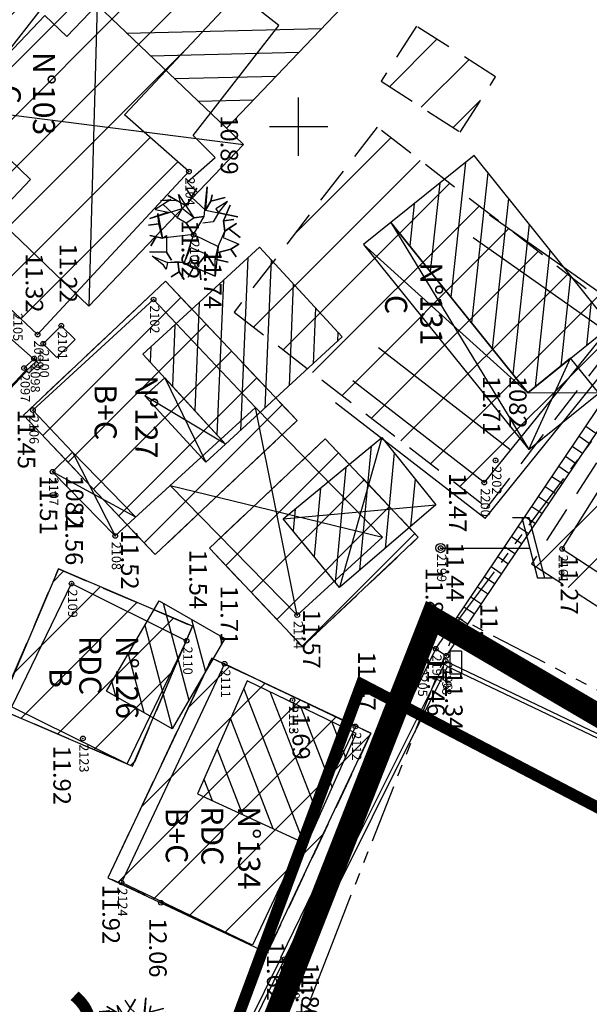
# Model space of a CAD drawing. Units: metres. Extents: x 129084 to 130260, y 566536 to 571747.
# Drawn here: x 129238 to 129262, y 570662 to 570705 of the extents above; entities that cross this region are included whole.
import ezdxf
from ezdxf.enums import TextEntityAlignment as Align

# ---------------------------------------------------------------- set-up
doc = ezdxf.new("R2010")
doc.units = ezdxf.units.M
doc.header["$PDMODE"] = 32
doc.header["$PDSIZE"] = 0.2
for name, pattern in [('BTALUS', [2, 1, -1]), ('CACHE2', [4.7625, 3.175, -1.5875]), ('FANTOME', [2.5, 1.25, -0.25, 0.25, -0.25, 0.25, -0.25]), ('SUBFISC', [6, 4, -2]), ('VEGET', [1.5, 0.5, -1])]:
    doc.linetypes.add(name, pattern=pattern)
for name, color, linetype in [('BATIMENT', 7, 'Continuous'), ('BETON', 7, 'Continuous'), ('BTALUS', 5, 'BTALUS'), ('CADASTRE-BATI', 4, 'Continuous'), ('CADASTRE-PARCELLAIRE', 3, 'FANTOME'), ('Carroyage-2', 7, 'Continuous'), ('ELECTRICITE', 7, 'Continuous'), ('HACHURES', 252, 'Continuous'), ('HACHURES-BATI', 252, 'Continuous'), ('MOBILIER', 7, 'Continuous'), ('N-', 3, 'Continuous'), ('n-stations', 1, 'Continuous'), ('N3D-', 7, 'Continuous'), ('NUMEROS-POSTAUX', 7, 'Continuous'), ('P-', 2, 'Continuous'), ('P-CACHE', 7, 'Continuous'), ('p3d', 7, 'Continuous'), ('p3d-seuil', 1, 'Continuous'), ('RESEAU', 7, 'Continuous'), ('RESEAU-AEP', 5, 'Continuous'), ('RESEAU-ELECTRIQUE', 1, 'Continuous'), ('SECTEUR BOURG APATOU', 3, 'Continuous'), ('SEUIL', 4, 'Continuous'), ('TOIT', 252, 'CACHE2'), ('TOIT deja levé', 2, 'Continuous'), ('VEGETATION', 3, 'VEGET'), ('Z-', 7, 'Continuous'), ('Z-1_500', 7, 'Continuous'), ('ZONE A TRAITER', 3, 'SUBFISC')]:
    doc.layers.add(name, color=color, linetype=linetype)
doc.styles.get("Standard").update_dxf_attribs({"font": 'romans.shx'})
pattern_1 = [(225, (129320.659, 570236.3067), (1.122532, -1.122532), [])]
pattern_2 = [(225, (129087.3248, 570975.1671), (1.122532, -1.122532), [])]

# ---------------------------------------------------------------- blocks, each defined once
blk = doc.blocks.new('VArbre1')
at = {"layer": 'VEGETATION', "linetype": 'Continuous'}
for p, q in [((-0.638, 1.739), (0.017, 0.734)), ((-0.478, 1.128), (-0.638, 1.739)), ((0.142, 2.008), (-0.311, 1.237)), ((-0.303, 1.958), (-0.084, 1.623)), ((-0.084, 1.623), (0.142, 2.008)), ((0.461, 0.784), (0.586, 2.059)), ((0.586, 2.059), (0.52, 1.061)), ((0.804, 1.724), (0.746, 1.447)), ((0.746, 1.447), (0.804, 1.724)), ((-0.973, 1.521), (-1.644, 1.085)), ((-1.417, 1.471), (-0.973, 1.521)), ((-0.696, 1.463), (-1.417, 1.471)), ((-1.308, 1.303), (-0.704, 0.742)), ((-0.704, 0.742), (-1.308, 1.303)), ((-1.082, 1.689), (-0.696, 1.463)), ((-0.311, 1.237), (-1.082, 1.689)), ((-0.084, 1.623), (0.52, 1.061)), ((0.52, 1.061), (-0.084, 1.623)), ((0.746, 1.447), (0.52, 1.061)), ((0.52, 1.061), (0.746, 1.447)), ((1.358, 1.607), (0.746, 1.447)), ((0.746, 1.447), (1.358, 1.607)), ((1.467, 1.439), (0.964, 1.112)), ((1.073, 0.944), (1.467, 1.439)), ((1.576, 1.272), (1.291, 0.609)), ((1.291, 0.609), (1.576, 1.272)), ((-1.87, 0.699), (-0.478, 1.128)), ((-1.09, 0.968), (-1.87, 0.699)), ((-1.644, 1.085), (-1.09, 0.968)), ((-1.534, 0.917), (-1.324, -0.139)), ((-1.484, 0.473), (-1.534, 0.917)), ((-0.478, 1.128), (-0.704, 0.742)), ((-0.478, 1.128), (-0.478, 1.128)), ((0.017, 0.734), (-0.478, 1.128)), ((0.52, 1.061), (1.903, 0.769)), ((1.073, 0.944), (0.847, 0.558)), ((0.964, 1.112), (1.073, 0.944)), ((1.073, 0.944), (1.073, 0.944)), ((1.903, 0.769), (1.073, 0.944)), ((-1.928, 0.422), (-1.484, 0.473)), ((-1.484, 0.473), (-1.928, 0.422)), ((-1.324, -0.139), (-1.484, 0.473)), ((-0.704, 0.742), (-0.318, 0.516)), ((-0.318, 0.516), (0.017, 0.734)), ((0.009, 0.013), (-0.318, 0.516)), ((-0.318, 0.516), (0.009, 0.013)), ((0.009, 0.013), (0.461, 0.784)), ((0.017, 0.734), (0.461, 0.784)), ((0.461, 0.784), (0.017, 0.734)), ((0.847, 0.558), (0.403, 0.508)), ((1.736, 0.66), (1.291, 0.609)), ((1.291, 0.609), (1.736, 0.66)), ((1.291, 0.609), (1.342, 0.165)), ((1.342, 0.165), (1.291, 0.609)), ((1.342, 0.165), (1.845, 0.492)), ((1.845, 0.492), (1.51, 0.274)), ((0.009, 0.013), (-1.324, -0.139)), ((0.009, 0.013), (-0.393, -1.203)), ((0.009, 0.013), (1.057, -0.498)), ((1.057, -0.498), (1.342, 0.165)), ((1.342, 0.165), (1.283, -0.112)), ((1.51, 0.274), (1.342, 0.165)), ((2.005, -0.12), (1.51, 0.274)), ((1.51, 0.274), (2.005, -0.12)), ((-1.878, -0.022), (-1.601, -0.081)), ((-1.878, -0.022), (-1.878, -0.022)), ((-1.324, -0.139), (-1.878, -0.022)), ((-1.827, -0.467), (-1.601, -0.081)), ((-1.601, -0.081), (-1.827, -0.467)), ((-1.601, -0.081), (-1.324, -0.139)), ((-1.324, -0.139), (-1.156, -0.03)), ((-1.156, -0.03), (-1.164, -0.751)), ((1.283, -0.112), (1.946, -0.397)), ((1.946, -0.397), (1.611, -0.615)), ((1.611, -0.615), (1.946, -0.397)), ((-1.164, -0.751), (-1.885, -0.743)), ((-0.946, -1.086), (-1.164, -0.751)), ((-1.164, -0.751), (-0.946, -1.086)), ((-0.393, -1.203), (-0.108, -0.541)), ((-0.108, -0.541), (0.555, -0.825)), ((0.161, -1.32), (0.555, -0.825)), ((0.555, -0.825), (0.161, -1.32)), ((0.882, -1.328), (0.555, -0.825)), ((0.555, -0.825), (0.882, -1.328)), ((1.057, -0.498), (0.933, -1.772)), ((0.94, -1.051), (0.999, -0.775)), ((0.999, -0.775), (1.057, -0.498)), ((1.611, -0.615), (0.999, -0.775)), ((0.999, -0.775), (1.611, -0.615)), ((1.829, -0.95), (1.611, -0.615)), ((1.611, -0.615), (1.829, -0.95)), ((-1.776, -0.911), (-1.114, -1.195)), ((-1.281, -1.305), (-1.776, -0.911)), ((-1.114, -1.195), (-1.172, -1.472)), ((-1.114, -1.195), (-0.669, -1.145)), ((-0.393, -1.203), (-1.114, -1.195)), ((-0.669, -1.145), (-0.393, -1.203)), ((-0.619, -1.589), (-0.669, -1.145)), ((-0.669, -1.145), (-0.619, -1.589)), ((0.933, -1.772), (-0.393, -1.203)), ((-0.393, -1.203), (-0.007, -1.429)), ((0.933, -1.772), (0.94, -1.051)), ((1.494, -1.168), (0.94, -1.051)), ((0.94, -1.051), (1.494, -1.168)), ((-1.172, -1.472), (-1.281, -1.305)), ((-0.954, -1.807), (-0.619, -1.589)), ((-0.619, -1.589), (-0.954, -1.807)), ((-0.4, -1.924), (-0.619, -1.589)), ((-0.619, -1.589), (-0.4, -1.924)), ((-0.233, -1.815), (-0.007, -1.429)), ((-0.007, -1.429), (-0.233, -1.815)), ((-0.007, -1.429), (0.27, -1.488)), ((0.27, -1.488), (0.933, -1.772)), ((0.321, -1.932), (0.27, -1.488)), ((0.27, -1.488), (0.321, -1.932))]:
    blk.add_line(p, q, dxfattribs=at)
blk = doc.blocks.new('EDF')
at = {"layer": 'ELECTRICITE'}
for p, q in [((1.3, 4.8), (1.3, 4.174)), ((1.3, 4.481), (-1.3, 3.807)), ((1.306, 4.176), (-1.3, 3.5)), ((0, 0), (0, 3.837)), ((-1.3, 3.807), (-1.3, 3.095))]:
    blk.add_line(p, q, dxfattribs=at)
blk.add_circle((0, 0), 0.2, dxfattribs=at)
blk = doc.blocks.new('*X137')
at = {"color": 0}
for p, q in [((1021.597, 5064.727), (1023.512, 5064.631)), ((1020.548, 5063.778), (1024.46, 5063.582)), ((1019.499, 5062.829), (1025.409, 5062.533)), ((1018.45, 5061.88), (1024.922, 5061.556)), ((1017.402, 5060.932), (1023.873, 5060.608)), ((1016.353, 5059.983), (1022.824, 5059.659)), ((1015.959, 5059.001), (1021.776, 5058.71)), ((1016.908, 5057.952), (1020.727, 5057.761)), ((1017.857, 5056.904), (1019.678, 5056.813))]:
    blk.add_line(p, q, dxfattribs=at)
blk = doc.blocks.new('*X136')
at = {"color": 0}
for p, q in [((1029.644, 5057.618), (1031.702, 5057.543)), ((1028.582, 5056.657), (1032.7, 5056.505)), ((1028.354, 5055.665), (1033.699, 5055.468)), ((1029.316, 5054.628), (1034.272, 5054.446)), ((1030.279, 5053.592), (1033.226, 5053.484)), ((1031.241, 5052.556), (1032.18, 5052.522))]:
    blk.add_line(p, q, dxfattribs=at)
blk = doc.blocks.new('*X135')
at = {"color": 0}
for p, q in [((1040.244, 5054.636), (1041.764, 5055.327)), ((1039.684, 5053.282), (1043.082, 5054.829)), ((1039.124, 5051.929), (1044.4, 5054.33)), ((1039.064, 5050.803), (1045.511, 5053.736)), ((1040.388, 5050.307), (1044.984, 5052.398)), ((1041.713, 5049.811), (1044.458, 5051.06)), ((1043.037, 5049.315), (1043.931, 5049.722))]:
    blk.add_line(p, q, dxfattribs=at)
blk = doc.blocks.new('*X134')
at = {"color": 0}
for p, q in [((1036.85, 5049.651), (1037.167, 5049.755)), ((1036.223, 5048.394), (1038.428, 5049.115)), ((1035.597, 5047.137), (1039.69, 5048.476)), ((1036.587, 5046.408), (1040.951, 5047.837)), ((1037.849, 5045.769), (1040.332, 5046.582)), ((1039.11, 5045.13), (1039.706, 5045.325))]:
    blk.add_line(p, q, dxfattribs=at)
blk = doc.blocks.new('*X133')
at = {"color": 0}
for p, q in [((1023.554, 5053.953), (1023.948, 5053.959)), ((1022.569, 5052.938), (1024.963, 5052.975)), ((1021.585, 5051.922), (1025.979, 5051.99)), ((1020.601, 5050.907), (1026.994, 5051.006)), ((1020.596, 5049.907), (1028.009, 5050.022)), ((1021.612, 5048.922), (1028.247, 5049.025)), ((1022.627, 5047.938), (1027.263, 5048.01)), ((1023.642, 5046.954), (1026.279, 5046.995)), ((1024.658, 5045.969), (1025.294, 5045.979))]:
    blk.add_line(p, q, dxfattribs=at)
blk = doc.blocks.new('P3D')
at = {"color": 0}
blk.add_point((0, 0), dxfattribs=at)
at = {"layer": 'N3D-'}
blk.add_attdef('MAT', text='', height=0.75, dxfattribs=at).set_placement((0.25, -0.25), align=Align.TOP_LEFT)
at = {"layer": 'Z-'}
blk.add_attdef('ALT', (0.25, 0.25), '', height=0.75, dxfattribs=at)

msp = doc.modelspace()

# ---------------------------------------------------------------- hatches: boundary and pattern name
at = {"layer": 'CADASTRE-BATI'}
h = msp.add_hatch(dxfattribs=at)
h.set_pattern_fill('ANSI31', color=256, scale=8, angle=180, style=0)
h.set_pattern_definition([(1.34271168, (-358177.9268, 247003.6121), (-0.0234325948, 0.999725419), [])])
h.paths.add_polyline_path([(129241.337, 570705.236), (129246.901, 570699.927), (129252.154, 570705.432), (129249.488, 570707.977), (129248.243, 570706.673), (129245.346, 570709.437)])
at = {"layer": 'HACHURES'}
h = msp.add_hatch(dxfattribs=at)
h.set_pattern_fill('ANSI31', color=256, scale=0.5, angle=270, style=0)
h.set_pattern_definition(pattern_2)
h.paths.add_polyline_path([(129256.935, 570699.765), (129258.458, 570702.133), (129255.062, 570704.318), (129253.539, 570701.95)])
h = msp.add_hatch(dxfattribs=at)
h.set_pattern_fill('ANSI31', color=256, scale=0.5, angle=270, style=0)
h.set_pattern_definition(pattern_2)
h.paths.add_polyline_path([(129258.097, 570683.629), (129264.239, 570691.575), (129253.371, 570699.975), (129247.229, 570692.029)])
h = msp.add_hatch(dxfattribs=at)
h.set_pattern_fill('ANSI31', color=256, scale=0.5, angle=270, style=0)
h.set_pattern_definition(pattern_1)
h.paths.add_polyline_path([(129244.274, 570693.356), (129249.935, 570687.364), (129243.841, 570681.607), (129238.181, 570687.599)])
h = msp.add_hatch(dxfattribs=at)
h.set_pattern_fill('ANSI31', color=256, scale=0.5, angle=270, style=0)
h.set_pattern_definition(pattern_2)
h.paths.add_polyline_path([(129271.235, 570673.966), (129277.904, 570684.306), (129266.671, 570691.549), (129260.003, 570681.209)])
h = msp.add_hatch(dxfattribs=at)
h.set_pattern_fill('ANSI31', color=256, scale=0.5, angle=270, style=0)
h.set_pattern_definition(pattern_1)
h.paths.add_polyline_path([(129251.142, 570686.586), (129246.166, 570681.884), (129250.165, 570677.651), (129255.142, 570682.353)])
h = msp.add_hatch(dxfattribs=at)
h.set_pattern_fill('ANSI31', color=256, scale=0.5, angle=270, style=0)
h.set_pattern_definition(pattern_1)
h.paths.add_polyline_path([(129245.437, 570678.53), (129242.866, 570672.516), (129237.112, 570674.977), (129239.683, 570680.99)])
h = msp.add_hatch(dxfattribs=at)
h.set_pattern_fill('ANSI31', color=256, scale=0.5, angle=270, style=0)
h.set_pattern_definition(pattern_1)
h.paths.add_polyline_path([(129246.265, 570677.16), (129253.108, 570673.93), (129248.65, 570664.487), (129241.807, 570667.717)])
at = {"layer": 'HACHURES-BATI'}
h = msp.add_hatch(dxfattribs=at)
h.set_pattern_fill('ANSI31', color=256, scale=0.5, style=0)
h.paths.add_polyline_path([(129240.542, 570710.314), (129246.944, 570705.224), (129242.519, 570700.5), (129245.287, 570698.065), (129238.786, 570691.06), (129234.719, 570694.868), (129236.575, 570696.916), (129232.93, 570702.132)])

# ---------------------------------------------------------------- linework, layer by layer
at = {"layer": 'BATIMENT'}
for p, q in [((129245.287, 570698.065), (129238.786, 570691.06)), ((129238.786, 570691.06), (129234.719, 570694.868)), ((129263.209, 570691.198), (129257.974, 570684.699)), ((129259.076, 570686.123), (129253.426, 570690.495)), ((129257.974, 570684.699), (129252.324, 570689.071)), ((129258.012, 570683.152), (129251.59, 570688.122)), ((129237.681, 570675.071, 11.677), (129240.24, 570680.358, 11.677)), ((129240.24, 570680.358, 11.677), (129245.188, 570677.905, 11.677)), ((129242.629, 570672.618, 11.677), (129245.188, 570677.905, 11.677)), ((129246.817, 570676.918, 11.473), (129242.389, 570667.516, 11.473)), ((129252.439, 570674.221, 11.473), (129246.817, 570676.918, 11.473)), ((129237.681, 570675.071, 11.677), (129242.629, 570672.618, 11.677)), ((129252.439, 570674.221, 11.473), (129248.011, 570664.819, 11.473)), ((129248.011, 570664.819, 11.473), (129242.389, 570667.516, 11.473))]:
    msp.add_line(p, q, dxfattribs=at)
at = {"layer": 'BATIMENT', "flags": 128}
for points in [[(129242.519, 570700.5), (129246.944, 570705.224)], [(129245.287, 570698.065), (129242.519, 570700.5)], [(129258.012, 570683.152), (129264.783, 570691.558), (129258.195, 570696.195)], [(129263.209, 570691.198), (129257.504, 570695.214)], [(129249.938, 570679.006), (129248.142, 570687.925)], [(129239.429, 570685.169), (129240.288, 570686.007)], [(129240.288, 570686.007), (129243.006, 570683.218)], [(129240.288, 570686.007), (129242.121, 570682.407)], [(129239.429, 570685.169), (129242.121, 570682.407)], [(129243.006, 570683.218), (129239.429, 570685.169)], [(129244.481, 570684.569), (129249.938, 570679.006)], [(129244.481, 570684.569), (129253.6, 570682.362)], [(129261.322, 570681.85), (129262.899, 570684.361)], [(129249.938, 570679.006), (129253.6, 570682.362)]]:
    msp.add_lwpolyline(points, dxfattribs=at)
for points, elevation in [([(129243.767, 570692.57), (129238.582, 570687.818)], 11.319), ([(129243.767, 570692.57), (129248.142, 570687.925)], 22.638), ([(129238.582, 570687.818), (129240.288, 570686.007)], 11.319), ([(129248.142, 570687.925), (129242.121, 570682.407)], 11.319), ([(129248.142, 570687.925), (129253.6, 570682.362)], 11.319), ([(129261.322, 570681.85), (129270.986, 570675.534), (129272.833, 570678.603)], 11.271)]:
    msp.add_lwpolyline(points, dxfattribs=dict(at, elevation=elevation))
at = {"layer": 'BETON'}
for p, q in [((129255.893, 570677.561), (129263.216, 570688.409)), ((129256.351, 570677.257, 11.432), (129263.65, 570688.116, 11.432)), ((129262.773, 570686.817), (129262.339, 570687.11)), ((129262.482, 570686.386), (129262.048, 570686.679)), ((129262.191, 570685.955), (129261.757, 570686.248)), ((129261.9, 570685.524), (129261.466, 570685.817)), ((129261.609, 570685.093), (129261.175, 570685.386)), ((129261.609, 570685.093), (129261.175, 570685.386)), ((129261.318, 570684.662), (129260.884, 570684.955)), ((129261.027, 570684.231), (129260.594, 570684.524)), ((129260.736, 570683.8), (129260.303, 570684.093)), ((129260.445, 570683.369), (129260.012, 570683.662)), ((129260.155, 570682.938), (129259.721, 570683.231)), ((129259.864, 570682.507), (129259.43, 570682.8)), ((129259.573, 570682.076), (129259.139, 570682.369)), ((129259.282, 570681.645), (129258.848, 570681.938)), ((129258.991, 570681.214), (129258.557, 570681.507)), ((129258.7, 570680.783), (129258.266, 570681.076)), ((129258.409, 570680.352), (129257.975, 570680.645)), ((129258.118, 570679.921), (129257.684, 570680.214)), ((129257.827, 570679.49), (129257.393, 570679.783)), ((129257.536, 570679.059), (129257.102, 570679.352)), ((129257.245, 570678.628), (129256.811, 570678.921)), ((129256.954, 570678.197), (129256.52, 570678.49)), ((129256.663, 570677.766), (129256.229, 570678.059)), ((129249.241, 570664.29), (129255.74, 570677.635)), ((129249.394, 570664.216), (129255.893, 570677.561)), ((129255.74, 570677.635), (129255.893, 570677.561)), ((129255.893, 570677.561), (129256.351, 570677.257)), ((129249.793, 570663.959), (129256.317, 570677.029)), ((129249.945, 570663.883), (129256.394, 570676.804)), ((129256.317, 570677.029), (129270.753, 570670.131)), ((129256.394, 570676.804), (129270.68, 570669.977)), ((129249.242, 570664.292), (129241.578, 570648.846)), ((129249.394, 570664.216), (129241.73, 570648.77)), ((129249.793, 570663.959, 11.796), (129242.109, 570648.478, 11.796)), ((129249.945, 570663.883), (129242.261, 570648.402))]:
    msp.add_line(p, q, dxfattribs=at)
at = {"layer": 'BTALUS', "ltscale": 0.5, "flags": 128}
msp.add_lwpolyline([(129249.613, 570664.044), (129241.906, 570648.564)], dxfattribs=at)
at = {"layer": 'CADASTRE-BATI'}
for p, q in [((129241.337, 570705.236), (129240.99, 570692.282)), ((129246.901, 570699.927), (129252.154, 570705.432)), ((129235.298, 570700.793), (129247.625, 570699.236)), ((129257.534, 570698.755), (129253.96, 570695.879)), ((129263.42, 570691.441), (129257.534, 570698.755)), ((129253.96, 570695.879), (129259.884, 570686.123)), ((129253.96, 570695.879), (129259.847, 570688.565)), ((129259.847, 570688.565), (129252.79, 570694.937)), ((129248.325, 570694.823), (129243.312, 570690.216)), ((129248.325, 570694.823), (129243.312, 570690.216)), ((129251.876, 570690.959), (129248.325, 570694.823)), ((129251.876, 570690.959), (129248.325, 570694.823)), ((129259.847, 570688.565), (129263.42, 570691.441)), ((129246.863, 570686.351), (129251.876, 570690.959)), ((129243.312, 570690.216), (129246.863, 570686.351)), ((129259.884, 570686.123), (129261.687, 570690.046)), ((129244.245, 570689.201), (129246.017, 570685.573)), ((129262.894, 570688.546), (129259.847, 570688.565)), ((129246.863, 570686.351), (129243.398, 570688.423)), ((129249.338, 570683.139), (129253.572, 570686.639)), ((129253.572, 570686.639), (129251.749, 570680.192)), ((129253.572, 570686.639), (129255.898, 570683.749)), ((129249.338, 570683.139), (129255.898, 570683.749)), ((129255.898, 570683.749), (129251.749, 570680.192)), ((129251.749, 570680.192), (129249.338, 570683.139)), ((129251.749, 570680.192), (129249.338, 570683.139)), ((129241.746, 570675.737), (129244.004, 570679.619)), ((129244.004, 570679.619), (129246.825, 570678.004)), ((129246.825, 570678.004), (129244.567, 570674.122)), ((129247.795, 570676.186), (129245.65, 570671.331)), ((129252.476, 570673.925), (129247.795, 570676.186)), ((129244.567, 570674.122), (129241.746, 570675.737)), ((129250.351, 570669.161), (129252.476, 570673.925)), ((129245.65, 570671.331), (129250.351, 570669.161))]:
    msp.add_line(p, q, dxfattribs=at)
for points in [[(129246.901, 570699.927), (129247.625, 570699.236), (129240.99, 570692.282), (129236.956, 570696.131), (129238.484, 570697.733), (129235.298, 570700.793), (129239.1, 570704.777), (129240.041, 570703.878), (129241.337, 570705.236)], [(129259.884, 570686.123), (129262.894, 570688.546), (129261.687, 570690.046), (129259.847, 570688.565), (129253.96, 570695.879), (129252.79, 570694.937)]]:
    msp.add_lwpolyline(points, close=True, dxfattribs=at)
msp.add_lwpolyline([(129241.337, 570705.236), (129246.901, 570699.927)], dxfattribs=at)
at = {"layer": 'CADASTRE-BATI', "flags": 128}
for points in [[(129244.245, 570689.201), (129243.398, 570688.423), (129246.017, 570685.573), (129246.863, 570686.351)], [(129249.338, 570683.139), (129253.572, 570686.639), (129255.898, 570683.749), (129251.749, 570680.192)]]:
    msp.add_lwpolyline(points, close=True, dxfattribs=at)
at = {"layer": 'CADASTRE-PARCELLAIRE', "ltscale": 2}
for p, q in [((129256.916, 570678.865), (129274.937, 570703.051)), ((129251.349, 570664.65), (129256.916, 570678.865)), ((129331.546, 570639.997), (129256.916, 570678.865)), ((129239.708, 570634.493), (129251.349, 570664.65))]:
    msp.add_line(p, q, dxfattribs=at)
at = {"layer": 'Carroyage-2'}
for p, q in [((129250, 570698.75), (129250, 570701.25)), ((129248.75, 570700), (129251.25, 570700))]:
    msp.add_line(p, q, dxfattribs=at)
at = {"layer": 'MOBILIER'}
for p, q in [((129256.496, 570677.462, 10.509), (129256.496, 570676.462, 10.509)), ((129256.996, 570677.462, 10.509), (129256.496, 570677.462, 10.509)), ((129256.996, 570677.462, 10.509), (129256.996, 570676.462, 10.509)), ((129256.496, 570676.962, 10.509), (129255.279, 570676.962, 10.509)), ((129256.996, 570676.462, 10.509), (129256.496, 570676.462, 10.509))]:
    msp.add_line(p, q, dxfattribs=at)
at = {"layer": 'P-'}
for p in [(129245.287, 570698.065), (129245.484, 570695.354), (129243.767, 570692.57), (129239.803, 570691.443), (129238.786, 570691.06), (129239.025, 570690.671), (129238.635, 570690.032), (129238.201, 570689.62), (129238.582, 570687.818), (129258.46, 570685.654), (129239.429, 570685.169), (129257.974, 570684.699), (129242.121, 570682.407), (129256.098, 570681.889), (129261.322, 570681.85), (129240.24, 570680.358), (129249.938, 570679.006), (129245.188, 570677.905), (129255.893, 570677.561), (129256.351, 570677.257), (129246.817, 570676.918), (129255.279, 570676.962), (129256.317, 570677.029), (129249.736, 570675.347), (129252.439, 570674.221), (129240.731, 570673.705), (129242.389, 570667.516), (129244.08, 570666.645), (129249.394, 570664.216), (129249.613, 570664.044), (129249.793, 570663.959)]:
    msp.add_point(p, dxfattribs=at)
at = {"layer": 'P-CACHE'}
for p in [(129245.484, 570695.354, 11.74), (129238.786, 570691.06, 11.366), (129239.025, 570690.671, 11.347), (129238.635, 570690.032, 11.254), (129256.098, 570681.889, 11.438), (129255.279, 570676.962, 11.464), (129249.394, 570664.216, 11.616), (129249.793, 570663.959, 11.796)]:
    msp.add_point(p, dxfattribs=at)
at = {"layer": 'p3d'}
for p in [(129245.287, 570698.065, 10.887), (129243.767, 570692.57, 11.319), (129239.803, 570691.443, 11.217), (129238.201, 570689.62, 11.336), (129238.582, 570687.818, 11.451), (129257.974, 570684.699, 11.465), (129242.121, 570682.407, 11.522), (129261.322, 570681.85, 11.271), (129240.24, 570680.358, 11.56), (129249.938, 570679.006, 11.566), (129245.188, 570677.905, 11.542), (129255.893, 570677.561, 11.845), (129256.351, 570677.257, 11.432), (129246.817, 570676.918, 11.707), (129256.317, 570677.029, 11.34), (129252.439, 570674.221, 11.473), (129242.389, 570667.516, 11.917), (129249.613, 570664.044, 11.408)]:
    msp.add_point(p, dxfattribs=at)
at = {"layer": 'p3d-seuil'}
for p in [(129249.736, 570675.347, 11.69), (129240.731, 570673.705, 11.924), (129244.08, 570666.645, 12.057)]:
    msp.add_point(p, dxfattribs=at)
at = {"layer": 'RESEAU', "flags": 128}
for points in [[(129239.803, 570691.443), (129239.025, 570690.671)], [(129239.803, 570691.443), (129240.395, 570690.847)], [(129239.025, 570690.671), (129239.617, 570690.075)], [(129240.395, 570690.847), (129239.617, 570690.075)]]:
    msp.add_lwpolyline(points, dxfattribs=at)
at = {"layer": 'RESEAU-AEP'}
for p, q in [((129238.203, 570689.622), (129238.635, 570690.032)), ((129238.305, 570689.514), (129238.738, 570689.924)), ((129238.635, 570690.032), (129238.84, 570689.816)), ((129238.408, 570689.405), (129238.203, 570689.622)), ((129238.84, 570689.816), (129238.408, 570689.405))]:
    msp.add_line(p, q, dxfattribs=at)
at = {"layer": 'RESEAU-AEP', "const_width": 0.1, "elevation": 32.581, "flags": 128}
msp.add_lwpolyline([(129236.339, 570687.413), (129238.305, 570689.514)], dxfattribs=at)
at = {"layer": 'RESEAU-AEP'}
for points in [[(129238.305, 570689.514), (129238.738, 570689.924), (129238.84, 570689.816)], [(129238.305, 570689.514), (129238.84, 570689.816), (129238.408, 570689.405)]]:
    msp.add_solid(points, dxfattribs=at)
at = {"layer": 'SECTEUR BOURG APATOU', "const_width": 0.5, "flags": 128}
msp.add_lwpolyline([(129160.092, 570852.092), (129180.073, 570799.877), (129199.034, 570763.774), (129309.094, 570665.733), (129329.199, 570650.447), (129336.674, 570641.063), (129335.052, 570637.465), (129328.635, 570636.407), (129252.697, 570676.037), (129218.003, 570582.602)], dxfattribs=at)
at = {"layer": 'TOIT', "ltscale": 0.5}
for points in [[(129256.935, 570699.765), (129258.458, 570702.133), (129255.062, 570704.318), (129253.539, 570701.95)], [(129258.097, 570683.629), (129264.239, 570691.575), (129253.371, 570699.975), (129247.229, 570692.029)], [(129271.235, 570673.966), (129277.904, 570684.306), (129266.671, 570691.549), (129260.003, 570681.209)]]:
    msp.add_lwpolyline(points, close=True, dxfattribs=at)
at = {"layer": 'TOIT', "ltscale": 0.5, "flags": 128}
for points in [[(129244.274, 570693.356), (129249.935, 570687.364), (129243.841, 570681.607), (129238.181, 570687.599), (129244.274, 570693.356)], [(129251.142, 570686.586), (129246.166, 570681.884), (129250.165, 570677.651), (129255.142, 570682.353), (129251.142, 570686.586)], [(129245.437, 570678.53), (129242.866, 570672.516), (129237.112, 570674.977), (129239.683, 570680.99), (129245.437, 570678.53)], [(129246.265, 570677.16), (129253.108, 570673.93), (129248.65, 570664.487), (129241.807, 570667.717), (129246.265, 570677.16)]]:
    msp.add_lwpolyline(points, dxfattribs=at)
at = {"layer": 'TOIT deja levé'}
msp.add_lwpolyline([(129245.675, 570697.148), (129245.207, 570697.615), (129246.408, 570698.677), (129245.473, 570699.611), (129249.15, 570704.34), (129242.458, 570709.604), (129237.657, 570703.433), (129236.329, 570704.509), (129232.278, 570699.593), (129235.485, 570696.725), (129233.53, 570694.521), (129238.854, 570689.812)], dxfattribs=at)
for points in [[(129249.935, 570687.364), (129244.274, 570693.356), (129238.18, 570687.599), (129243.841, 570681.607)], [(129246.166, 570681.884), (129250.165, 570677.651), (129255.142, 570682.353), (129251.142, 570686.586)], [(129237.112, 570674.977), (129242.866, 570672.517), (129245.437, 570678.53), (129239.683, 570680.99)], [(129241.807, 570667.717), (129248.65, 570664.487), (129253.108, 570673.93), (129246.265, 570677.16)]]:
    msp.add_lwpolyline(points, close=True, dxfattribs=at)
at = {"layer": 'ZONE A TRAITER', "color": 5, "const_width": 1, "flags": 128}
msp.add_lwpolyline([(129108.4, 570943.908), (129131.881, 570942.912), (129199.316, 570763.283), (129286.091, 570694.451), (129343.294, 570644.78), (129328.635, 570636.407), (129324.159, 570638.743), (129255.726, 570678.891), (129236.799, 570630.68), (129220.862, 570585.768), (129224.172, 570575.99), (129279.219, 570556.099), (129278.963, 570554.627), (129273.994, 570536.468), (129292.65, 570527.096), (129290.241, 570507.732), (129290.216, 570506.702), (129223.794, 570507.744), (129207.027, 570500.313), (129184.978, 570498.384), (129184.9, 570517.002), (129203.541, 570522.37), (129206.707, 570548.694), (129214.91, 570562.809), (129215.488, 570575.182), (129203.266, 570581.079), (129165.951, 570580.925), (129143.387, 570575.543), (129126.442, 570575.828), (129118.512, 570560.59), (129103.782, 570562.546), (129097.73, 570564.449), (129103.094, 570636.318), (129109.898, 570644.324), (129112.941, 570702.323), (129112.833, 570725.739), (129114.69, 570736.99), (129116.082, 570745.431), (129113.721, 570762.89), (129114.177, 570783.118), (129104.413, 570847.628), (129108.4, 570943.908)], dxfattribs=at)

# ---------------------------------------------------------------- block references
at = {"layer": 'CADASTRE-BATI', "xscale": 1.00124, "yscale": 1.00124, "zscale": 1.00124, "rotation": 266.6962737059484}
for name in ['*X137', '*X133', '*X136', '*X134', '*X135']:
    msp.add_blockref(name, (124258.937, 572005.899), dxfattribs=at)
at = {"layer": 'p3d-seuil'}
ref = msp.add_blockref('P3D', (129258.46, 570685.654, 11.71), dxfattribs=at)
ref.add_attrib('MAT', '1082', dxfattribs={"layer": 'N3D-', "height": 0.75, "rotation": 270}).set_placement((129259.795, 570689.291, 11.71), align=Align.TOP_LEFT)
ref.add_attrib('ALT', '11.71', (129257.92, 570689.291, 11.71), dxfattribs={"layer": 'Z-', "color": 1, "height": 0.75, "rotation": 270})
ref = msp.add_blockref('P3D', (129239.429, 570685.169, 11.51), dxfattribs=at)
ref.add_attrib('MAT', '1082', dxfattribs={"layer": 'N3D-', "height": 0.75, "rotation": 270}).set_placement((129240.754, 570685.016, 11.51), align=Align.TOP_LEFT)
ref.add_attrib('ALT', '11.51', (129238.879, 570685.016, 11.51), dxfattribs={"layer": 'Z-', "color": 1, "height": 0.75, "rotation": 270})
at = {"layer": 'RESEAU-ELECTRIQUE', "rotation": 270}
msp.add_blockref('EDF', (129256.098, 570681.889, 22.401), dxfattribs=at)
at = {"layer": 'VEGETATION'}
for p in [(129245.48, 570695.348), (129242.842, 570660.496)]:
    msp.add_blockref('VArbre1', p, dxfattribs=at)

# ---------------------------------------------------------------- texts
at = {"layer": 'N-'}
for s, p in [('2104', (129245.537, 570697.815, 10.887)), ('2103', (129245.734, 570695.104, 11.74)), ('2105', (129238.135, 570691.994, 11.324)), ('2102', (129244.017, 570692.32, 11.319)), ('2101', (129240.053, 570691.193, 11.217)), ('2099', (129239.036, 570690.81, 11.366)), ('2100', (129239.275, 570690.421, 11.347)), ('2098', (129238.885, 570689.782, 11.254)), ('2097', (129238.451, 570689.37, 11.336)), ('2106', (129238.832, 570687.568, 11.451)), ('2202', (129258.71, 570685.404, 11.708)), ('2107', (129239.679, 570684.919, 11.513)), ('2200', (129258.224, 570684.449, 11.465)), ('2108', (129242.371, 570682.157, 11.522)), ('2199', (129256.348, 570681.639, 11.438)), ('2161', (129261.572, 570681.6, 11.271)), ('2109', (129240.49, 570680.108, 11.56)), ('2114', (129250.188, 570678.756, 11.566)), ('2110', (129245.438, 570677.655, 11.542)), ('2197', (129256.143, 570677.311, 11.845)), ('2198', (129256.567, 570676.779, 11.34)), ('2196', (129256.601, 570677.007, 11.432)), ('2111', (129247.067, 570676.668, 11.707)), ('2205', (129255.529, 570676.712, 11.464)), ('2113', (129249.986, 570675.097, 11.69)), ('2112', (129252.689, 570673.971, 11.473)), ('2123', (129240.981, 570673.455, 11.924)), ('2124', (129242.639, 570667.266, 11.917)), ('2127', (129249.644, 570663.966, 11.616)), ('2128', (129249.863, 570663.794, 11.408)), ('2129', (129250.043, 570663.709, 11.796))]:
    msp.add_text(s, height=0.4, rotation=270.1153, dxfattribs=at).set_placement(p, align=Align.TOP_LEFT)
at = {"layer": 'n-stations'}
msp.add_text('25', height=5, rotation=270, dxfattribs=at).set_placement((129241.192, 570663.102), align=Align.TOP_LEFT)
at = {"layer": 'NUMEROS-POSTAUX', "char_height": 0.95, "width": 3.86398, "attachment_point": 1, "rotation": 270}
for s, insert in [('{\\fArial|b0|i0|c0|p34;N°103}', (129239.532, 570703.205)), ('{\\fArial|b0|i0|c0|p34;N°131}', (129256.179, 570694.171)), ('{\\fArial|b0|i0|c0|p34;N°127}', (129243.937, 570689.318)), ('{\\fArial|b0|i0|c0|p34;N°126\\PRDC}', (129243.109, 570678.114)), ('{\\fArial|b0|i0|c0|p34;N°134\\PRDC}', (129248.349, 570670.79))]:
    msp.add_mtext(s, dxfattribs=dict(at, insert=insert))
at = {"layer": 'P-CACHE'}
for s, p in [('11.74', (129245.937, 570694.711, 11.74)), ('11.44', (129256.348, 570682.139, 11.438)), ('11.46', (129255.529, 570677.212, 11.464)), ('11.62', (129248.637, 570664.979, 11.616)), ('11.80', (129250.12, 570664.077, 11.796))]:
    msp.add_text(s, height=0.75, rotation=270, dxfattribs=at).set_placement(p)
at = {"layer": 'p3d-seuil'}
for s, p in [('11.32', (129238.273, 570694.561, 11.324)), ('11.69', (129249.736, 570675.347, 11.69)), ('11.92', (129239.462, 570673.401, 11.924)), ('12.06', (129243.578, 570665.987, 12.057))]:
    msp.add_text(s, height=0.75, rotation=270, dxfattribs=at).set_placement(p)
at = {"layer": 'SEUIL', "char_height": 0.95, "width": 3.86398, "attachment_point": 1, "rotation": 270}
for s, insert in [('{\\fArial|b0|i0|c0|p34;C}', (129238.061, 570701.798)), ('{\\fArial|b0|i0|c0|p34;C}', (129254.664, 570692.768)), ('{\\fArial|b0|i0|c0|p34;B+C}', (129242.181, 570688.925)), ('{\\fArial|b0|i0|c0|p34;B}', (129240.243, 570676.729)), ('{\\fArial|b0|i0|c0|p34;B+C}', (129245.24, 570670.732))]:
    msp.add_mtext(s, dxfattribs=dict(at, insert=insert))
at = {"layer": 'Z-1_500'}
for s, p in [('10.89', (129246.647, 570700.487, 10.887)), ('11.32', (129244.968, 570695.976)), ('11.22', (129239.729, 570694.98, 11.217)), ('11.45', (129237.932, 570687.84, 11.451)), ('11.47', (129256.462, 570685.121, 11.465)), ('11.56', (129239.98, 570683.703, 11.56)), ('11.52', (129242.371, 570682.657, 11.522)), ('11.54', (129245.306, 570681.821, 11.542)), ('11.27', (129261.259, 570681.576, 11.271)), ('11.85', (129255.455, 570681.053, 11.845)), ('11.71', (129246.646, 570680.269, 11.707)), ('11.43', (129257.807, 570679.504, 11.432)), ('11.57', (129250.188, 570679.256, 11.566)), ('11.47', (129252.556, 570677.447, 11.473)), ('11.34', (129256.295, 570676.605)), ('11.92', (129241.568, 570667.42, 11.917)), ('11.41', (129249.879, 570663.749))]:
    msp.add_text(s, height=0.75, rotation=270, dxfattribs=at).set_placement(p)

doc.saveas('drawing.dxf')
